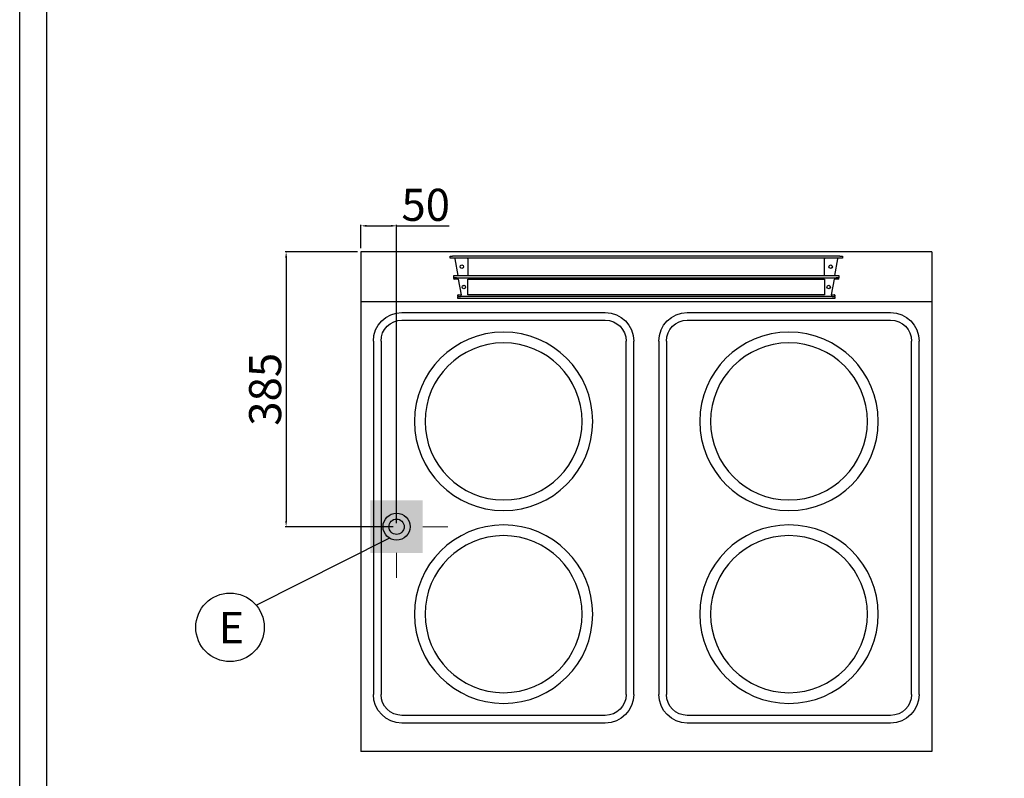
# Model space of a CAD drawing. Units: millimetres. Extents: x -63272 to -60626, y -10235 to -6493.
# Drawn here: x -63272 to -61892, y -8618 to -7555 of the extents above; entities that cross this region are included whole.
import ezdxf
from ezdxf.enums import TextEntityAlignment as Align

# ---------------------------------------------------------------- set-up
doc = ezdxf.new("R2010")
doc.units = ezdxf.units.MM
doc.layers.add('FOGLIO', color=4, linetype='Continuous')
doc.layers.add('QUOTE', color=3, linetype='Continuous')
doc.layers.add('Livello 17', color=7, linetype='Continuous', lineweight=0)
doc.styles.add('ROMANS', font='romans.shx', dxfattribs={"height": 13.75})
doc.styles.get("Standard").update_dxf_attribs({"font": 'arial.ttf', "height": 45})
doc.dimstyles.new('ISO-25', dxfattribs={"dimtxt": 45, "dimasz": 8, "dimexe": 1.25, "dimexo": 5, "dimtad": 1, "dimtxsty": 'Standard', "dimcen": 2.5, "dimadec": 0, "dimazin": 0, "dimtfac": 1, "dimtmove": 0, "dimatfit": 3, "dimfxl": 1, "dimarcsym": 0})

# ---------------------------------------------------------------- blocks, each defined once
blk = doc.blocks.new('*D524')
at = {"color": 0, "lineweight": -2}
for p, q in [((-62793.7, -7875.5), (-62793.7, -7842.8)), ((-62785.7, -7844), (-62751.7, -7844)), ((-62743.7, -7923.5), (-62743.7, -7842.8)), ((-62743.7, -7844), (-62670.1, -7844))]:
    blk.add_line(p, q, dxfattribs=at)
at = {"color": 0}
for points in [[(-62785.7, -7842.7), (-62785.7, -7845.4), (-62793.7, -7844)], [(-62751.7, -7842.7), (-62751.7, -7845.4), (-62743.7, -7844)]]:
    blk.add_solid(points, dxfattribs=at)
at = {"layer": 'Defpoints', "color": 0}
for p in [(-62743.7, -7844), (-62793.7, -7880.5), (-62743.7, -7928.5)]:
    blk.add_point(p, dxfattribs=at)
at = {"color": 0, "insert": (-62702.9, -7820.4), "char_height": 45, "attachment_point": 5}
blk.add_mtext('50', dxfattribs=at)
blk = doc.blocks.new('*D497')
at = {"color": 0, "lineweight": -2}
for p, q in [((-62793.7, -7875.5), (-62793.7, -7842.8)), ((-62785.7, -7844), (-62751.7, -7844)), ((-62743.7, -8260.5), (-62743.7, -7842.8)), ((-62743.7, -7844), (-62670.1, -7844))]:
    blk.add_line(p, q, dxfattribs=at)
at = {"color": 0}
for points in [[(-62785.7, -7842.7), (-62785.7, -7845.4), (-62793.7, -7844)], [(-62751.7, -7842.7), (-62751.7, -7845.4), (-62743.7, -7844)]]:
    blk.add_solid(points, dxfattribs=at)
at = {"layer": 'Defpoints', "color": 0}
for p in [(-62743.7, -7844), (-62793.7, -7880.5), (-62743.7, -8265.5)]:
    blk.add_point(p, dxfattribs=at)
at = {"color": 0, "insert": (-62702.9, -7820.4), "char_height": 45, "attachment_point": 5}
blk.add_mtext('50', dxfattribs=at)
blk = doc.blocks.new('*D525')
at = {"color": 0, "lineweight": -2}
for p, q in [((-62798.7, -7880.5), (-62899.8, -7880.5)), ((-62898.5, -7888.5), (-62898.5, -8257.5)), ((-62748.7, -8265.5), (-62899.8, -8265.5))]:
    blk.add_line(p, q, dxfattribs=at)
at = {"color": 0}
for points in [[(-62899.9, -7888.5), (-62897.2, -7888.5), (-62898.5, -7880.5)], [(-62899.9, -8257.5), (-62897.2, -8257.5), (-62898.5, -8265.5)]]:
    blk.add_solid(points, dxfattribs=at)
at = {"layer": 'Defpoints', "color": 0}
for p in [(-62793.7, -7880.5), (-62898.5, -8265.5), (-62743.7, -8265.5)]:
    blk.add_point(p, dxfattribs=at)
at = {"color": 0, "insert": (-62922.1, -8073), "char_height": 45, "attachment_point": 5, "rotation": 90}
blk.add_mtext('385', dxfattribs=at)
blk = doc.blocks.new('ELETTRICO')
at = {"layer": 'Livello 17', "color": 6, "linetype": 'Continuous', "lineweight": 0}
for p, q in [((0, 36.75), (0, 71.75)), ((-71.75, 0), (-36.75, 0)), ((36.75, 0), (71.75, 0)), ((0, -71.75), (0, -36.75))]:
    blk.add_line(p, q, dxfattribs=at)
at = {"layer": 'Livello 17', "color": 6, "linetype": 'Continuous', "lineweight": 13, "extrusion": (0, 0, -1)}
blk.add_solid([(36.75, 36.75), (-36.75, 36.75), (36.75, -36.75), (-36.75, -36.75)], dxfattribs=at)
blk = doc.blocks.new('A$C0AD133D7')
at = {"color": 7, "linetype": 'Continuous'}
for p, q in [((-275, -8.9), (-275, -5.9)), ((-275, -5.9), (-271.6, -5.9)), ((-271.6, -8.9), (-275, -8.9)), ((271.5, -5.9), (-271.6, -5.9)), ((271.5, -8.9), (-271.6, -8.9)), ((-263.7, -33.3), (-267.9, -9.7)), ((-250, -9.7), (-250, -8.9)), ((-250, -9.7), (-250, -33.3)), ((250, -8.9), (250, -9.7)), ((250, -33.3), (250, -9.7)), ((267.8, -9.7), (263.6, -33.3)), ((271.5, -5.9), (275, -5.9)), ((275, -8.9), (271.5, -8.9)), ((275, -5.9), (275, -8.9)), ((-269.7, -36.3), (-269.7, -33.3)), ((-269.7, -33.3), (-266.1, -33.3)), ((-266.1, -36.3), (-269.7, -36.3)), ((-269.7, -36.3), (-269.7, -37.1)), ((-269.7, -37.7), (-269.7, -37.1)), ((-263.3, -38.2), (-269.2, -38.2)), ((-266.1, -33.3), (266, -33.3)), ((-266.1, -36.3), (266, -36.3)), ((-259.1, -60.2), (-263.3, -38.2)), ((-250, -38.3), (250, -38.3)), ((-250, -60.3), (-250, -38.3)), ((250, -38.3), (250, -60.3)), ((263.3, -38.2), (259, -60.2)), ((269.2, -38.2), (263.3, -38.2)), ((266, -33.3), (269.7, -33.3)), ((269.7, -36.3), (266, -36.3)), ((269.7, -33.3), (269.7, -36.3)), ((269.7, -37.1), (269.7, -36.3)), ((269.7, -37.7), (269.7, -37.1)), ((-257.2, -47.2), (-254.3, -47.2)), ((-264.3, -61.5), (-264.3, -60.7)), ((-264.3, -61.5), (-264.3, -62.3)), ((-264.3, -65.3), (-264.3, -62.3)), ((-264.3, -62.3), (-260.6, -62.3)), ((-260.6, -65.3), (-264.3, -65.3)), ((-263.8, -60.2), (-259.1, -60.2)), ((260.5, -62.3), (-260.6, -62.3)), ((260.5, -65.3), (-260.6, -65.3)), ((250, -60.3), (-250, -60.3)), ((259, -60.2), (263.8, -60.2)), ((260.5, -62.3), (264.3, -62.3)), ((264.3, -65.3), (260.5, -65.3)), ((264.3, -60.7), (264.3, -61.5)), ((264.3, -62.3), (264.3, -61.5)), ((264.3, -62.3), (264.3, -65.3))]:
    blk.add_line(p, q, dxfattribs=at)
for centre in [(-258.5, -20.8), (258.5, -20.8), (-255.7, -49.3), (255.7, -49.3)]:
    blk.add_circle(centre, 2.5, dxfattribs=at)
for centre, radius, start, end in [((-270.5, -9.7), 2.56, 0.8915, 19.1237), ((270.4, -9.7), 2.56, 160.8776, 179.1061), ((-269.2, -37.7), 0.5, 180, 270), ((269.2, -37.7), 0.5, 270, 0), ((-263.8, -60.7), 0.5, 90, 180), ((263.8, -60.7), 0.5, 0, 90)]:
    blk.add_arc(centre, radius, start, end, dxfattribs=at)
blk = doc.blocks.new('A$C2EA31FD6')
at = {"color": 7, "linetype": 'Continuous'}
for p, q in [((-112, 182.5), (383, 182.5)), ((-112, 171.82), (383, 171.82)), ((-152, 142.5), (-152, -142.5)), ((-141.32, 142.5), (-141.32, -142.5)), ((412.32, -142.5), (412.32, 142.5)), ((423, -142.5), (423, 142.5)), ((-152, 0), (-152, -142.5)), ((383, -171.82), (-112, -171.82)), ((383, -182.5), (-112, -182.5))]:
    blk.add_line(p, q, dxfattribs=at)
for centre, radius in [((0.5, 0), 125), ((270.5, 0), 125), ((0.5, 0), 110), ((270.5, 0), 110)]:
    blk.add_circle(centre, radius, dxfattribs=at)
for centre, radius, start, end in [((-112, 142.5), 40, 90, 180), ((-112, 142.5), 40, 90, 180), ((383, 142.5), 40, 0, 90), ((-112, 142.5), 29.32, 90, 180), ((383, 142.5), 29.32, 0, 90), ((-112, -142.5), 40, 180, 270), ((-112, -142.5), 29.32, 180, 270), ((383, -142.5), 40, 270, 0), ((383, -142.5), 29.32, 270, 0)]:
    blk.add_arc(centre, radius, start, end, dxfattribs=at)

msp = doc.modelspace()

# ---------------------------------------------------------------- linework, layer by layer
at = {"color": 6}
for points in [[(-63272, -10234.7), (-60626, -10234.7), (-60626, -6492.5), (-63272, -6492.5)], [(-63234.2, -10196.9), (-60663.8, -10196.9), (-60663.8, -6656.3), (-63234.2, -6656.3)]]:
    msp.add_lwpolyline(points, close=True, dxfattribs=at)
at = {"color": 2, "ltscale": 5}
msp.add_circle((-62743.7, -8265.5), 10.7, dxfattribs=at)
at = {"layer": 'FOGLIO'}
msp.add_line((-62940.4, -8375.6), (-62754.1, -8281.4), dxfattribs=at)
msp.add_circle((-62977.1, -8406.5), 48, dxfattribs=at)
at = {"layer": 'QUOTE', "color": 7}
for p, q in [((-62793.7, -7880.5), (-62793.7, -8580.5)), ((-61993.7, -7880.5), (-62793.7, -7880.5)), ((-61993.7, -7880.5), (-61993.7, -8580.5)), ((-61993.7, -7950.5), (-62793.7, -7950.5)), ((-61993.7, -8580.5), (-62793.7, -8580.5))]:
    msp.add_line(p, q, dxfattribs=at)
at = {"layer": 'QUOTE', "color": 2}
msp.add_circle((-62743.7, -8265.5), 19, dxfattribs=at)

# ---------------------------------------------------------------- block references
msp.add_blockref('A$C0AD133D7', (-62393.7, -7880.5))
at = {"xscale": -1, "rotation": 90}
for p in [(-62593.7, -8117.5), (-62193.7, -8117.5)]:
    msp.add_blockref('A$C2EA31FD6', p, dxfattribs=at)
at = {"layer": 'Livello 17', "color": 6, "linetype": 'Continuous', "lineweight": 0}
msp.add_blockref('ELETTRICO', (-62743.7, -8265.5), dxfattribs=at)

# ---------------------------------------------------------------- texts
at = {"layer": 'FOGLIO', "style": 'ROMANS'}
msp.add_text('E', height=44, dxfattribs=at).set_placement((-62992.9, -8406.8), align=Align.MIDDLE_LEFT)

# ---------------------------------------------------------------- dimensions: what is measured, and where the dimension line sits
at = {"color": 3}
for p2, picture in [((-62743.7, -7928.5), '*D524'), ((-62743.7, -8265.5), '*D497')]:
    dim = msp.add_linear_dim(base=(-62743.7, -7844), p1=(-62793.7, -7880.5), p2=p2, dimstyle='ISO-25', override={"dimtxt": 30, "dimdec": 0}, dxfattribs=at)
    dim.commit()
    dim.dimension.update_dxf_attribs({"geometry": picture, "text_midpoint": (-62702.9, -7820.4)})
dim = msp.add_linear_dim(base=(-62898.5, -8265.5), p1=(-62793.7, -7880.5), p2=(-62743.7, -8265.5), angle=270, dimstyle='ISO-25', override={"dimtxt": 30, "dimdec": 0}, dxfattribs=at)
dim.commit()
dim.dimension.update_dxf_attribs({"geometry": '*D525', "text_midpoint": (-62922.1, -8073)})

doc.saveas('drawing.dxf')
